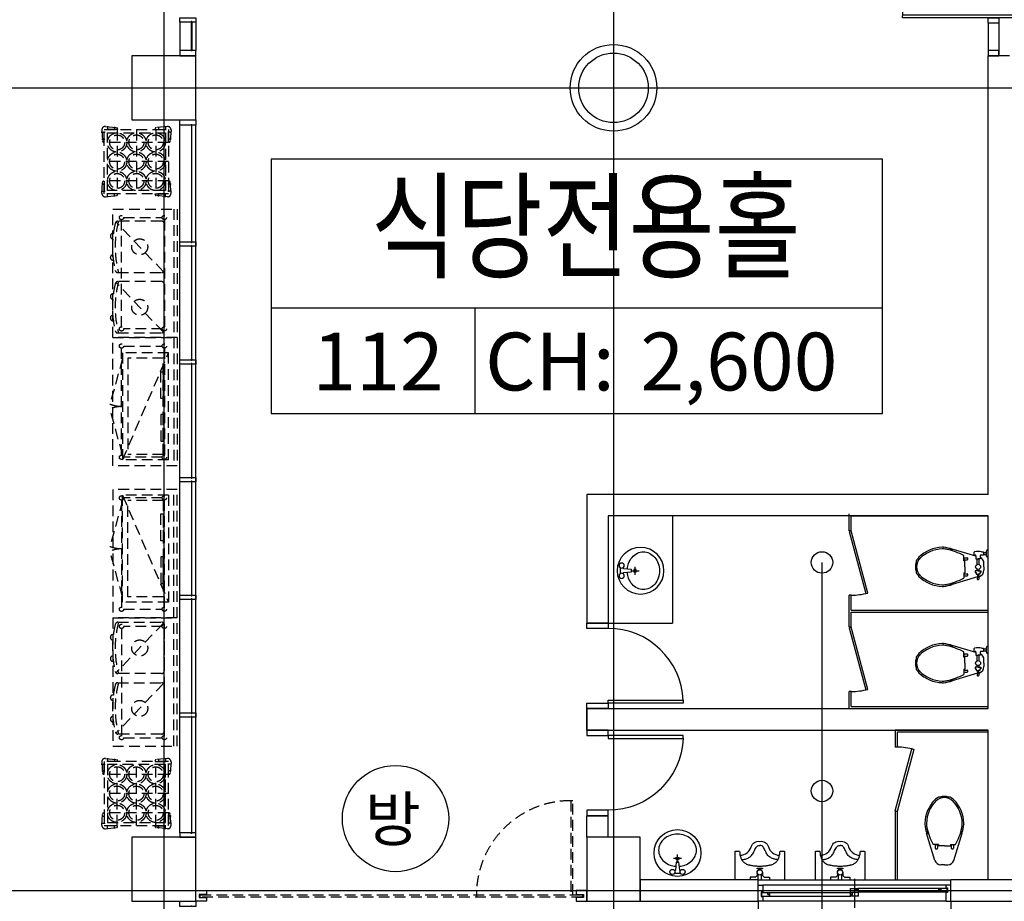
# Model space of a CAD drawing. Units: inches. Extents: x 5102862 to 6536099, y -1763616 to -1590648.
# Drawn here: x 5394095 to 5403291, y -1687124 to -1678887 of the extents above; entities that cross this region are included whole.
import ezdxf
from ezdxf.enums import TextEntityAlignment as Align

# ---------------------------------------------------------------- set-up
doc = ezdxf.new("R2010")
doc.units = ezdxf.units.IN
doc.header["$LTSCALE"] = 200
doc.header["$MEASUREMENT"] = 0
doc.linetypes.add('CEN_POS', pattern=[74, 70, -1.5, 1, -1.5])
doc.linetypes.add('HIDDENX2', pattern=[0.75, 0.5, -0.25])
doc.layers.get('0').update_dxf_attribs({"linetype": 'CONTINUOUS'})
for name, color, linetype in [('50-유리', 1, 'CONTINUOUS'), ('_text 01', 7, 'CONTINUOUS'), ('CEN', 226, 'CEN_POS'), ('COL1', 2, 'CONTINUOUS'), ('DOOR', 6, 'CONTINUOUS'), ('ele3', 8, 'CONTINUOUS'), ('FIN', 6, 'CONTINUOUS'), ('FIN2', 5, 'CONTINUOUS'), ('fur1', 250, 'CONTINUOUS'), ('STL', 7, 'CONTINUOUS'), ('SYM2', 7, 'CONTINUOUS'), ('sym3', 6, 'CONTINUOUS'), ('TEXT(레벨)', 141, 'CONTINUOUS'), ('TOILET', 6, 'CONTINUOUS'), ('TOL', 8, 'CONTINUOUS'), ('Wal1', 2, 'CONTINUOUS'), ('WAL2', 3, 'CONTINUOUS'), ('WID', 4, 'CONTINUOUS'), ('WIN2', 8, 'CONTINUOUS'), ('벽체-유리', 4, 'CONTINUOUS')]:
    doc.layers.add(name, color=color, linetype=linetype)
doc.layers.add('TEX', color=3, linetype='CONTINUOUS', lineweight=5)
doc.styles.add('HY울릉도L', font='txt')
doc.styles.add('울릉도L', font='txt')

# ---------------------------------------------------------------- blocks, each defined once
blk = doc.blocks.new('A$C72F54F37')
at = {"layer": 'TOILET'}
for p, q in [((218.3, 127.3), (218.3, 203.3)), ((180.3, 165.3), (256.3, 165.3)), ((198.1, 58.4), (205, 131.1)), ((205, 131.1), (231.6, 131.1)), ((231.6, 131.1), (238.4, 58.4)), ((190.4, 54.1), (193.4, 54.1)), ((190.4, 27.5), (246.1, 27.5)), ((243.1, 54.1), (246.1, 54.1))]:
    blk.add_line(p, q, dxfattribs=at)
at = {"layer": 'TOILET', "extrusion": (0, 0, -1)}
for centre, major_axis, start_param, end_param in [((218.3, 217.5), (154.5, 154.5), -0.785398, 5.497787), ((208.4, 214.3), (125.7, 125.7), -1.48958, -1.123728), ((218.3, 186.2), (-146.7, 146.7), 0.447068, 0.785398), ((218.3, 186.2), (146.7, 146.7), -0.785398, -0.447068), ((228.1, 214.3), (-125.7, 125.7), 1.123728, 1.48958), ((169.7, 243.6), (90.6, 90.6), 3.926991, 4.380684), ((193.2, 232.2), (-109.1, 109.1), 5.951481, 6.364402), ((243.3, 232.2), (109.1, 109.1), -0.081216, 0.331705), ((266.8, 243.6), (-90.6, 90.6), 1.902501, 2.356194), ((169.7, 243.6), (-90.6, 90.6), 5.044094, 5.497787), ((193.2, 255.1), (109.1, 109.1), 3.060376, 3.473297), ((243.3, 255.1), (-109.1, 109.1), 2.809888, 3.222809), ((266.8, 243.6), (90.6, 90.6), 0.785398, 1.239092), ((208.4, 273), (-125.7, 125.7), 4.265321, 4.631173), ((218.3, 301), (146.7, 146.7), 2.437138, 2.694524), ((218.3, 165.3), (10.1, 10.1), -0.785398, 5.497787), ((218.3, 301), (-146.7, 146.7), 3.588661, 3.846047), ((228.1, 273), (125.7, 125.7), 1.652013, 2.017865), ((170.8, 40.8), (16.8, 16.8), -0.785398, 5.497787), ((193.4, 58.9), (3.36, 3.36), 0.879488, 2.356194), ((243.1, 58.9), (-3.36, 3.36), 3.926991, 5.403697), ((265.8, 40.8), (16.8, 16.8), -0.785398, 5.497787)]:
    blk.add_ellipse(centre, major_axis=major_axis, ratio=1, start_param=start_param, end_param=end_param, dxfattribs=at)
blk = doc.blocks.new('A$C6E674227')
at = {"layer": 'TOL', "color": 8}
for p, q in [((0, 1300), (160, 1300)), ((160, 1280), (160, 1300)), ((760, 1280), (760, 1300)), ((760, 1300), (900, 1300)), ((760, 1300), (920, 1300)), ((0, 1280), (0, 0)), ((20, 1280), (20, 0)), ((20, 1280), (160, 1280)), ((760, 1280), (900, 1280)), ((900, 1280), (900, 0)), ((242.5, 421.4), (242.5, 419.1)), ((607.6, 421.4), (607.6, 419.1)), ((330.8, 100.4), (259.4, 337.2)), ((523.6, 114.7), (590.7, 337.2)), ((369.2, 229.5), (320.5, 229.5)), ((339.5, 220.7), (339.5, 197.2)), ((360.6, 220.7), (360.6, 197.2)), ((369.2, 229.5), (369.2, 219.3)), ((425.1, 219.3), (369.2, 219.3)), ((425.1, 219.3), (481, 219.3)), ((481, 229.5), (529.6, 229.5)), ((481, 229.5), (481, 219.3)), ((489.5, 220.7), (489.5, 197.2)), ((510.6, 220.7), (510.6, 197.2)), ((356.3, 98), (310.8, 102.2)), ((356.3, 92), (310.8, 87.8)), ((356.4, 112.8), (356.4, 95)), ((370.5, 112.8), (356.4, 112.8)), ((356.4, 77.2), (356.4, 95)), ((370.5, 121.5), (370.5, 112.8)), ((386.6, 121.5), (370.5, 121.5)), ((386.6, 95), (386.6, 121.5)), ((386.6, 105), (403.8, 105)), ((386.6, 95), (386.6, 68.5)), ((446.3, 105), (501.1, 105)), ((501.1, 114.7), (501.1, 95)), ((527, 114.7), (501.1, 114.7)), ((501.1, 75.3), (501.1, 95)), ((535, 128.2), (535, 127.2)), ((535, 127.2), (535, 122.7)), ((559.1, 133.2), (540, 133.2)), ((564.1, 128.2), (564.1, 127.2)), ((336.1, 82.7), (333.9, 89.9)), ((370.5, 77.2), (356.4, 77.2)), ((370.5, 68.5), (370.5, 77.2)), ((386.6, 68.5), (370.5, 68.5)), ((386.6, 85), (403.8, 85)), ((425.1, 40), (393.6, 40)), ((425.1, 40), (456.6, 40)), ((446.3, 85), (501.1, 85)), ((527, 75.3), (501.1, 75.3)), ((567.7, 18.2), (532.1, 18.2)), ((535, 44), (535, 67.3)), ((564.8, 44), (535, 44)), ((539.9, 44), (539.9, 18.2)), ((559.9, 44), (559.9, 18.2)), ((564.8, 62.8), (564.8, 44))]:
    blk.add_line(p, q, dxfattribs=at)
blk.add_lwpolyline([(754.8, 1299.3), (175.3, 1144), (180.4, 1124.7), (760, 1280)], close=True, dxfattribs=at)
blk.add_circle((425.1, 95), 23.5, dxfattribs=at)
for centre, radius, start, end in [((760, 1280), 600, 180, 195), ((567.6, 419.7), 325, 135.43869, 178.14931), ((425.1, 560), 125, 116.0543, 135.43869), ((425.1, 560), 110, 90, 135.43869), ((378.8, 645.5), 28.1, 48.21577, 107.82131), ((425.1, 560), 120, 90, 109.64969), ((425.1, 560), 120, 70.35031, 90), ((425.1, 560), 110, 44.56131, 90), ((471.4, 645.5), 28.1, 72.17869, 131.78423), ((425.1, 560), 125, 44.56131, 63.9457), ((282.6, 419.7), 325, 1.85069, 44.56131), ((567.6, 419.7), 310, 134.55655, 178.14931), ((282.6, 419.7), 310, 1.85069, 45.44345), ((527.5, 418), 285, 177.54783, 179.31572), ((418.4, 425.9), 176, 182.22932, 210.41153), ((527.5, 418), 280, 190.01106, 196.7769), ((527.5, 418), 270, 177.54783, 179.65648), ((418.4, 425.9), 161, 182.22932, 194.62837), ((804.9, 498.1), 553.9, 191.7541, 209.01004), ((45.3, 498.1), 553.9, 330.98996, 348.2459), ((431.7, 425.9), 176, 329.58847, 357.77068), ((431.7, 425.9), 161, 345.37163, 357.77068), ((322.7, 418), 280, 343.2231, 349.98894), ((322.7, 418), 270, 0.34352, 2.45217), ((322.7, 418), 285, 0.68428, 2.45217), ((275.8, 343.5), 11.3, 215.67478, 273.1732), ((574.3, 343.5), 11.3, 266.8268, 324.32522), ((350.1, 217), 11.2, 19.38414, 160.61586), ((350.1, 201), 11.2, 199.38414, 340.61586), ((500.1, 217), 11.2, 19.38414, 160.61586), ((500.1, 201), 11.2, 199.38414, 340.61586), ((312.4, 95.5), 6.88, 103.74521, 184.25762), ((312.4, 94.5), 6.88, 175.74238, 256.25479), ((527, 122.7), 8, 270, 0), ((540, 128.2), 5, 90, 180), ((559.1, 128.2), 5, 0, 90), ((445.9, 93.8), 122.9, 345.39216, 15.78373), ((393.6, 100), 60, 196.7769, 270), ((456.6, 100), 60, 270, 335.73743), ((532.1, 0), 18.2, 90, 180), ((527, 67.3), 8, 0, 90), ((567.7, 0), 18.2, 0, 90)]:
    blk.add_arc(centre, radius, start, end, dxfattribs=at)
blk = doc.blocks.new('2p-t206')
at = {"layer": 'TOL', "color": 8}
for p, q in [((-90, -25), (-90, 0)), ((-15, 0), (-15, -50)), ((15, 0), (15, -50)), ((90, -25), (90, 0)), ((-40, -25), (-90, -25)), ((-25, -40), (-40, -25)), ((-25, -65), (-25, -40)), ((25, -40), (40, -25)), ((25, -65), (25, -40)), ((40, -25), (90, -25)), ((-25, -110), (-25, -105)), ((-25, -105), (25, -105)), ((25, -110), (-25, -110)), ((-10, -95), (-10, -105)), ((10, -95), (10, -105)), ((25, -105), (25, -110))]:
    blk.add_line(p, q, dxfattribs=at)
for points in [[(230, 0), (230, -135), (230, -265, -0.198912), (228.5, -268.5, -0.198912), (225, -270), (215, -270), (195, -270, -0.198912), (193.3, -269.3, -0.063313), (190, -265, -0.157252), (187.1, -252, 0.093254), (185, -230, 0.337547), (80, -310, -0.389909), (0, -360, -0.389909), (-80, -310, 0.337547), (-185, -230, 0.093254), (-187.1, -252, -0.157252), (-190, -265, -0.063313), (-193.3, -269.3, -0.198912), (-195, -270), (-215, -270), (-225, -270, -0.198912), (-228.5, -268.5, -0.198912), (-230, -265), (-230, -135), (-230, 0)], [(-170, -190, -0.028843), (-148.9, -191.8, -0.042834), (-135, -195, -0.02628), (-101.6, -207.8, -0.069019), (-90, -215, -0.04558), (-76.4, -228.6, -0.043799), (-65, -245, -0.025173), (-56, -262.7, 0.020072), (-45, -285, 0.022189), (-34.7, -302.1, 0.027483), (-25, -315, 0.170498), (-17.7, -319.4, 0.080612), (0, -320)], [(170, -190, 0.028843), (148.9, -191.8, 0.042834), (135, -195, 0.02628), (101.6, -207.8, 0.069019), (90, -215, 0.04558), (76.4, -228.6, 0.043799), (65, -245, 0.025173), (56, -262.7, -0.020072), (45, -285, -0.022189), (34.7, -302.1, -0.027483), (25, -315, -0.170498), (17.7, -319.4, -0.080612), (0, -320)]]:
    blk.add_lwpolyline(points, format="xyb", dxfattribs=at)
blk.add_circle((0, -70), 25, dxfattribs=at)
for centre, radius, start, end in [((-106.4, -224.1), 72.1, 143.1301, 151.78341), ((-66.3, -254.2), 122.3, 136.48621, 143.1301), ((-86.7, -234.9), 94.2, 118.61046, 136.48621), ((-70.8, -264), 127.4, 103.25158, 118.61046), ((-55, -331.1), 196.3, 101.30993, 103.25158), ((215.5, -1683.4), 1575.4, 100.62458, 101.30993), ((-22.3, -416), 285.9, 93.81407, 100.62458), ((-13.2, -552.6), 422.9, 88.21474, 93.81407), ((13.2, -552.6), 422.9, 86.18593, 91.78526), ((22.3, -416), 285.9, 79.37542, 86.18593), ((-215.5, -1683.4), 1575.4, 78.69007, 79.37542), ((55, -331.1), 196.3, 76.74842, 78.69007), ((70.8, -264), 127.4, 61.38954, 76.74842), ((86.7, -234.9), 94.2, 43.51379, 61.38954), ((66.3, -254.2), 122.3, 36.8699, 43.51379), ((106.4, -224.1), 72.1, 28.21659, 36.8699), ((146.4, -325.5), 344.9, 159.44395, 163.92721), ((-65.8, -245.9), 118.2, 151.78341, 159.44395), ((65.8, -245.9), 118.2, 20.55605, 28.21659), ((-146.4, -325.5), 344.9, 16.07279, 20.55605)]:
    blk.add_arc(centre, radius, start, end, dxfattribs=at)
blk = doc.blocks.new('A$C6A6A0829')
at = {"layer": 'TOILET'}
for p, q in [((140, 335), (140, 360)), ((190, 335), (140, 335)), ((205, 320), (190, 335)), ((205, 295), (205, 320)), ((215, 360), (215, 310)), ((245, 360), (245, 310)), ((255, 320), (270, 335)), ((255, 295), (255, 320)), ((270, 335), (320, 335)), ((320, 335), (320, 360)), ((205, 250), (205, 255)), ((205, 255), (255, 255)), ((255, 250), (205, 250)), ((220, 265), (220, 255)), ((240, 265), (240, 255)), ((255, 255), (255, 250))]:
    blk.add_line(p, q, dxfattribs=at)
for points in [[(460, 360), (460, 225), (460, 95, -0.198912), (458.5, 91.5, -0.198912), (455, 90), (445, 90), (425, 90, -0.198912), (423.3, 90.7, -0.063313), (420, 95, -0.157252), (417.1, 108, 0.093254), (415, 130, 0.337547), (310, 50, -0.389909), (230, 0, -0.389909), (150, 50, 0.337547), (45, 130, 0.093254), (42.9, 108, -0.157252), (40, 95, -0.063313), (36.7, 90.7, -0.198912), (35, 90), (15, 90), (5, 90, -0.198912), (1.5, 91.5, -0.198912), (0, 95), (0, 225), (0, 360)], [(60, 170, -0.028843), (81.1, 168.2, -0.042834), (95, 165, -0.02628), (128.4, 152.2, -0.069019), (140, 145, -0.04558), (153.6, 131.4, -0.043799), (165, 115, -0.025173), (174, 97.3, 0.020072), (185, 75, 0.022189), (195.3, 57.9, 0.027483), (205, 45, 0.170498), (212.3, 40.6, 0.080612), (230, 40)], [(400, 170, 0.028843), (378.9, 168.2, 0.042834), (365, 165, 0.02628), (331.6, 152.2, 0.069019), (320, 145, 0.04558), (306.4, 131.4, 0.043799), (295, 115, 0.025173), (286, 97.3, -0.020072), (275, 75, -0.022189), (264.7, 57.9, -0.027483), (255, 45, -0.170498), (247.7, 40.6, -0.080612), (230, 40)]]:
    blk.add_lwpolyline(points, format="xyb", dxfattribs=at)
blk.add_circle((230, 290), 25, dxfattribs=at)
for centre, radius, start, end in [((163.7, 105.8), 122.3, 136.48621, 143.1301), ((143.3, 125.1), 94.2, 118.61046, 136.48621), ((159.2, 96), 127.4, 103.25158, 118.61046), ((175, 28.9), 196.3, 101.30993, 103.25158), ((445.5, -1323.4), 1575.4, 100.62458, 101.30993), ((207.7, -56), 285.9, 93.81407, 100.62458), ((216.8, -192.6), 422.9, 88.21474, 93.81407), ((243.2, -192.6), 422.9, 86.18593, 91.78526), ((252.3, -56), 285.9, 79.37542, 86.18593), ((14.5, -1323.4), 1575.4, 78.69007, 79.37542), ((285, 28.9), 196.3, 76.74842, 78.69007), ((300.8, 96), 127.4, 61.38954, 76.74842), ((316.7, 125.1), 94.2, 43.51379, 61.38954), ((296.3, 105.8), 122.3, 36.8699, 43.51379), ((376.4, 34.5), 344.9, 159.44395, 163.92721), ((164.2, 114.1), 118.2, 151.78341, 159.44395), ((123.6, 135.9), 72.1, 143.1301, 151.78341), ((336.4, 135.9), 72.1, 28.21659, 36.8699), ((295.8, 114.1), 118.2, 20.55605, 28.21659), ((83.6, 34.5), 344.9, 16.07279, 20.55605)]:
    blk.add_arc(centre, radius, start, end, dxfattribs=at)
blk.add_blockref('2p-t206', (230, 360), dxfattribs=at)
blk = doc.blocks.new('do-hi-303-D-P')
for p, q in [((75, -849.6), (75, 849.6)), ((1725, -849.6), (1725, 849.6))]:
    blk.add_line(p, q)
for points in [[(50, 850, -1), (50, -850)], [(1750, 850, 1), (1750, -850)]]:
    blk.add_lwpolyline(points, format="xyb", close=True)
for points in [[(0, -50), (0, 50), (50, 50), (50, -50)], [(1800, -50), (1800, 50), (1750, 50), (1750, -50)]]:
    blk.add_lwpolyline(points, close=True)
blk = doc.blocks.new('A$C2CC6148B')
at = {"layer": 'DOOR'}
for points in [[(200, 800), (200, 750), (0, 750), (0, 800)], [(0, 0), (0, 50), (200, 50), (200, 0)], [(899.4, 50), (200, 50), (200, 80), (899.4, 80)]]:
    blk.add_lwpolyline(points, close=True, dxfattribs=at)
blk.add_arc((200, 50), 700, 2.1491, 90, dxfattribs=at)
blk = doc.blocks.new('A$C25100CD0')
at = {"layer": 'sym3'}
for p, q in [((0, 988.9), (5708.3, 988.9)), ((1902.8, 0), (1902.8, 988.9))]:
    blk.add_line(p, q, dxfattribs=at)
blk.add_lwpolyline([(0, 2377.8), (0, 0), (5708.3, 0), (5708.3, 2377.8)], close=True, dxfattribs=at)

msp = doc.modelspace()

# ---------------------------------------------------------------- linework, layer by layer
at = {"color": 1}
for points in [[(5395695.1, -1680964), (5395696.5, -1680961.3), (5395697.5, -1680960.7), (5395698.9, -1680960.2)], [(5395706.7, -1680964), (5395705.3, -1680961.3), (5395704.3, -1680960.7), (5395702.9, -1680960.2)], [(5395695.1, -1681004), (5395696.5, -1681006.8), (5395697.5, -1681007.3), (5395698.9, -1681007.8)], [(5395706.7, -1681004), (5395705.3, -1681006.8), (5395704.3, -1681007.3), (5395702.9, -1681007.8)], [(5395695.1, -1682064), (5395696.5, -1682061.3), (5395697.5, -1682060.7), (5395698.9, -1682060.2)], [(5395695.1, -1682104), (5395696.5, -1682106.8), (5395697.5, -1682107.3), (5395698.9, -1682107.8)], [(5395706.7, -1682064), (5395705.3, -1682061.3), (5395704.3, -1682060.7), (5395702.9, -1682060.2)], [(5395706.7, -1682104), (5395705.3, -1682106.8), (5395704.3, -1682107.3), (5395702.9, -1682107.8)], [(5395695.1, -1683164), (5395696.5, -1683161.3), (5395697.5, -1683160.7), (5395698.9, -1683160.2)], [(5395695.1, -1683204), (5395696.5, -1683206.8), (5395697.5, -1683207.3), (5395698.9, -1683207.8)], [(5395706.7, -1683164), (5395705.3, -1683161.3), (5395704.3, -1683160.7), (5395702.9, -1683160.2)], [(5395706.7, -1683204), (5395705.3, -1683206.8), (5395704.3, -1683207.3), (5395702.9, -1683207.8)], [(5395695.1, -1684264), (5395696.5, -1684261.3), (5395697.5, -1684260.7), (5395698.9, -1684260.2)], [(5395695.1, -1684304), (5395696.5, -1684306.8), (5395697.5, -1684307.3), (5395698.9, -1684307.8)], [(5395706.7, -1684264), (5395705.3, -1684261.3), (5395704.3, -1684260.7), (5395702.9, -1684260.2)], [(5395706.7, -1684304), (5395705.3, -1684306.8), (5395704.3, -1684307.3), (5395702.9, -1684307.8)], [(5395695.1, -1685364), (5395696.5, -1685361.3), (5395697.5, -1685360.7), (5395698.9, -1685360.2)], [(5395695.1, -1685404), (5395696.5, -1685406.8), (5395697.5, -1685407.3), (5395698.9, -1685407.8)], [(5395706.7, -1685364), (5395705.3, -1685361.3), (5395704.3, -1685360.7), (5395702.9, -1685360.2)], [(5395706.7, -1685404), (5395705.3, -1685406.8), (5395704.3, -1685407.3), (5395702.9, -1685407.8)]]:
    msp.add_lwpolyline(points, dxfattribs=at)
at = {"layer": '50-유리', "color": 1}
for p, q in [((5395702.9, -1678905.4), (5395698.9, -1678905.4)), ((5395702.9, -1679177.7), (5395698.9, -1679177.7)), ((5395702.9, -1679870.3), (5395698.9, -1679870.3)), ((5395702.9, -1680967.5), (5395698.9, -1680967.5)), ((5395702.9, -1681000.5), (5395698.9, -1681000.5)), ((5395702.9, -1682067.5), (5395698.9, -1682067.5)), ((5395702.9, -1682100.5), (5395698.9, -1682100.5)), ((5395702.9, -1683167.5), (5395698.9, -1683167.5)), ((5395702.9, -1683200.5), (5395698.9, -1683200.5)), ((5395702.9, -1684267.5), (5395698.9, -1684267.5)), ((5395702.9, -1684300.5), (5395698.9, -1684300.5)), ((5395702.9, -1685367.5), (5395698.9, -1685367.5)), ((5395702.9, -1685400.5), (5395698.9, -1685400.5)), ((5395702.9, -1686487.5), (5395698.9, -1686487.5))]:
    msp.add_line(p, q, dxfattribs=at)
for points in [[(5395698.9, -1679177.7), (5395698.9, -1678905.4)], [(5395702.9, -1678905.4), (5395702.9, -1679177.7)], [(5395698.9, -1679870.3), (5395698.9, -1680967.5)], [(5395702.9, -1680967.5), (5395702.9, -1679870.3)], [(5395698.9, -1681000.5), (5395698.9, -1682067.5)], [(5395702.9, -1682067.5), (5395702.9, -1681000.5)], [(5395698.9, -1682100.5), (5395698.9, -1683167.5)], [(5395702.9, -1683167.5), (5395702.9, -1682100.5)], [(5395698.9, -1683200.5), (5395698.9, -1684267.5)], [(5395702.9, -1684267.5), (5395702.9, -1683200.5)], [(5395698.9, -1684300.5), (5395698.9, -1685367.5)], [(5395702.9, -1685367.5), (5395702.9, -1684300.5)], [(5395698.9, -1685400.5), (5395698.9, -1686487.5)], [(5395702.9, -1686487.5), (5395702.9, -1685400.5)]]:
    msp.add_lwpolyline(points, dxfattribs=at)
at = {"layer": 'CEN'}
for p, q in [((5395440.9, -1648572.9), (5395440.9, -1724774)), ((5399640.9, -1648572.9), (5399640.9, -1724774)), ((5361844.4, -1679524), (5460744.4, -1679524)), ((5361844.4, -1687024), (5460744.4, -1687024))]:
    msp.add_line(p, q, dxfattribs=at)
at = {"layer": 'COL1'}
for points in [[(5395140.9, -1679824), (5395740.9, -1679824), (5395740.9, -1679224), (5395140.9, -1679224)], [(5395740.9, -1679224), (5395140.9, -1679224), (5395140.9, -1679824), (5395740.9, -1679824)], [(5395140.9, -1687124), (5395740.9, -1687124), (5395740.9, -1686524), (5395140.9, -1686524)], [(5399390.9, -1686524), (5399390.9, -1687124), (5399890.9, -1687124), (5399890.9, -1686524)]]:
    msp.add_lwpolyline(points, close=True, dxfattribs=at)
msp.add_circle((5399640.9, -1679524), 325, dxfattribs=at)
at = {"layer": 'DOOR'}
for p, q in [((5403140.9, -1678918.9), (5403140.9, -1679224)), ((5403240.9, -1678918.9), (5403240.9, -1679224))]:
    msp.add_line(p, q, dxfattribs=at)
msp.add_lwpolyline([(5403140.9, -1679224), (5403240.9, -1679224), (5403240.9, -1679174), (5403140.9, -1679174)], close=True, dxfattribs=at)
at = {"layer": 'ele3'}
msp.add_line((5400990.9, -1686924), (5402790.9, -1686924), dxfattribs=at)
at = {"layer": 'FIN'}
for p, q in [((5400990.9, -1687124), (5400990.9, -1687324)), ((5402790.9, -1687124), (5402790.9, -1687324))]:
    msp.add_line(p, q, dxfattribs=at)
at = {"layer": 'FIN2'}
msp.add_circle((5399640.9, -1679524), 405, dxfattribs=at)
at = {"layer": 'fur1', "linetype": 'HIDDENX2'}
for p, q in [((5394895.1, -1679885.7), (5395000.8, -1679896.3)), ((5394914.8, -1679882.2), (5394914.8, -1679917.9)), ((5394979.8, -1679888.8), (5394979.8, -1679917.4)), ((5395475.2, -1679885.7), (5395369.5, -1679896.3)), ((5395390.5, -1679888.8), (5395390.5, -1679917.4)), ((5395455.5, -1679882.2), (5395455.5, -1679917.9)), ((5394857, -1679937.2), (5394891.8, -1679937.2)), ((5394862.2, -1679917.6), (5394869.2, -1680022.8)), ((5395009.8, -1679912.2), (5394884.8, -1679912.2)), ((5394884.8, -1680032.2), (5394884.8, -1679912.2)), ((5394885.5, -1680514.5), (5394885.5, -1679914.5)), ((5394885.5, -1679914.5), (5395485.5, -1679914.5)), ((5394915.5, -1679944.5), (5395455.5, -1679944.5)), ((5394915.5, -1680484.5), (5394915.5, -1679944.5)), ((5395004.9, -1679914.5), (5395004.9, -1680514.5)), ((5395009.8, -1679906.2), (5395009.8, -1679912.2)), ((5395185.2, -1679914.5), (5395185.2, -1680514.5)), ((5395360.5, -1679906.2), (5395360.5, -1679912.2)), ((5395360.5, -1679912.2), (5395485.5, -1679912.2)), ((5395365.4, -1679914.5), (5395365.4, -1680514.5)), ((5395455.5, -1679944.5), (5395455.5, -1680484.5)), ((5395513.4, -1679937.2), (5395478.6, -1679937.2)), ((5395485.5, -1680032.2), (5395485.5, -1679912.2)), ((5395485.5, -1679914.5), (5395485.5, -1680514.5)), ((5395508.2, -1679917.6), (5395501.1, -1680022.8)), ((5394861.4, -1680002.2), (5394890.4, -1680002.2)), ((5394879.2, -1680032.2), (5394884.8, -1680032.2)), ((5395485.5, -1680033.5), (5394885.5, -1680033.5)), ((5395509, -1680002.2), (5395479.9, -1680002.2)), ((5395491.2, -1680032.2), (5395485.5, -1680032.2)), ((5395365.4, -1680123.5), (5395365.4, -1680123.3)), ((5395485.5, -1680213.3), (5394885.5, -1680213.3)), ((5394861.4, -1680424.5), (5394890.4, -1680424.5)), ((5394862.2, -1680509.1), (5394869.2, -1680403.8)), ((5394879.2, -1680394.5), (5394884.8, -1680394.5)), ((5394884.8, -1680394.5), (5394884.8, -1680514.5)), ((5395485.5, -1680393.3), (5394885.5, -1680393.3)), ((5395275.4, -1680393.5), (5395275.2, -1680393.5)), ((5395509, -1680424.5), (5395479.9, -1680424.5)), ((5395491.2, -1680394.5), (5395485.5, -1680394.5)), ((5395485.5, -1680394.5), (5395485.5, -1680514.5)), ((5395508.2, -1680509.1), (5395501.1, -1680403.8)), ((5394857, -1680489.5), (5394891.8, -1680489.5)), ((5395009.8, -1680514.5), (5394884.8, -1680514.5)), ((5395485.5, -1680514.5), (5394885.5, -1680514.5)), ((5394895.1, -1680541), (5395000.8, -1680530.4)), ((5394914.8, -1680544.5), (5394914.8, -1680508.8)), ((5395455.5, -1680484.5), (5394915.5, -1680484.5)), ((5394979.8, -1680537.9), (5394979.8, -1680509.3)), ((5395009.8, -1680520.4), (5395009.8, -1680514.5)), ((5395360.5, -1680520.4), (5395360.5, -1680514.5)), ((5395360.5, -1680514.5), (5395485.5, -1680514.5)), ((5395475.2, -1680541), (5395369.5, -1680530.4)), ((5395390.5, -1680537.9), (5395390.5, -1680509.3)), ((5395455.5, -1680544.5), (5395455.5, -1680508.8)), ((5395513.4, -1680489.5), (5395478.6, -1680489.5)), ((5394965.9, -1681855.9), (5394965.9, -1680655.9)), ((5394965.9, -1680655.9), (5395565.9, -1680655.9)), ((5395535.9, -1680655.9), (5395535.9, -1681855.9)), ((5395565.9, -1680655.9), (5395565.9, -1681855.9)), ((5395437.2, -1681242), (5394994.3, -1680776.7)), ((5395419.4, -1680769.5), (5395011.8, -1680769.5)), ((5395045.9, -1681755.9), (5395045.9, -1680755.9)), ((5395065.9, -1680735.9), (5395425.9, -1680735.9)), ((5395444.4, -1681224.5), (5395444.4, -1680794.5)), ((5395445.9, -1680755.9), (5395445.9, -1681755.9)), ((5395011.8, -1681249.5), (5395419.4, -1681249.5)), ((5395437.2, -1681806.7), (5394994.3, -1681341.3)), ((5395419.4, -1681334.2), (5395011.8, -1681334.2)), ((5395444.4, -1681789.2), (5395444.4, -1681359.2)), ((5395011.8, -1681814.2), (5395419.4, -1681814.2)), ((5395425.9, -1681775.9), (5395065.9, -1681775.9)), ((5395565.9, -1681855.9), (5394965.9, -1681855.9)), ((5394965.9, -1683055.9), (5394965.9, -1681855.9)), ((5394965.9, -1681855.9), (5395565.9, -1681855.9)), ((5395535.9, -1681855.9), (5395535.9, -1683055.9)), ((5395565.9, -1681855.9), (5395565.9, -1683055.9)), ((5395045.9, -1682955.9), (5395045.9, -1681955.9)), ((5395485.9, -1682000.7), (5395055.9, -1682000.7)), ((5395055.9, -1682000.7), (5395055.9, -1683000.7)), ((5395055.9, -1683000.7), (5395485.9, -1682000.7)), ((5395065.9, -1681935.9), (5395425.9, -1681935.9)), ((5395445.9, -1681955.9), (5395445.9, -1682955.9)), ((5395485.9, -1683000.7), (5395485.9, -1682000.7)), ((5395055.9, -1682050.7), (5394937.6, -1682478.5)), ((5395435.9, -1682050.7), (5395105.9, -1682050.7)), ((5395105.9, -1682050.7), (5395105.9, -1682950.7)), ((5395435.9, -1682950.7), (5395435.9, -1682050.7)), ((5395412.2, -1682175.7), (5395435.9, -1682175.7)), ((5395412.2, -1682425.7), (5395412.2, -1682175.7)), ((5395435.9, -1682175.7), (5395435.9, -1682425.7)), ((5395435.9, -1682425.7), (5395412.2, -1682425.7)), ((5395055.9, -1682950.7), (5394937.6, -1682522.8)), ((5395435.9, -1682575.7), (5395412.2, -1682575.7)), ((5395412.2, -1682575.7), (5395412.2, -1682825.7)), ((5395435.9, -1682825.7), (5395435.9, -1682575.7)), ((5395412.2, -1682825.7), (5395435.9, -1682825.7)), ((5395485.9, -1683000.7), (5395055.9, -1683000.7)), ((5395425.9, -1682975.9), (5395065.9, -1682975.9)), ((5395435.9, -1682950.7), (5395105.9, -1682950.7)), ((5395565.9, -1683055.9), (5394965.9, -1683055.9)), ((5394965.9, -1683275.2), (5394965.9, -1684475.2)), ((5395565.9, -1683275.2), (5394965.9, -1683275.2)), ((5395535.9, -1684475.2), (5395535.9, -1683275.2)), ((5395565.9, -1684475.2), (5395565.9, -1683275.2)), ((5395055.9, -1683380.4), (5394937.6, -1683808.2)), ((5395045.9, -1683375.2), (5395045.9, -1684375.2)), ((5395485.9, -1683330.4), (5395055.9, -1683330.4)), ((5395055.9, -1684330.4), (5395055.9, -1683330.4)), ((5395055.9, -1683330.4), (5395485.9, -1684330.4)), ((5395425.9, -1683355.2), (5395065.9, -1683355.2)), ((5395435.9, -1683380.4), (5395105.9, -1683380.4)), ((5395105.9, -1684280.4), (5395105.9, -1683380.4)), ((5395435.9, -1683380.4), (5395435.9, -1684280.4)), ((5395445.9, -1684375.2), (5395445.9, -1683375.2)), ((5395485.9, -1683330.4), (5395485.9, -1684330.4)), ((5395412.2, -1683505.4), (5395435.9, -1683505.4)), ((5395412.2, -1683755.4), (5395412.2, -1683505.4)), ((5395435.9, -1683505.4), (5395435.9, -1683755.4)), ((5395435.9, -1683755.4), (5395412.2, -1683755.4)), ((5395055.9, -1684280.4), (5394937.6, -1683852.5)), ((5395435.9, -1683905.4), (5395412.2, -1683905.4)), ((5395412.2, -1683905.4), (5395412.2, -1684155.4)), ((5395435.9, -1684155.4), (5395435.9, -1683905.4)), ((5395412.2, -1684155.4), (5395435.9, -1684155.4)), ((5395435.9, -1684280.4), (5395105.9, -1684280.4)), ((5395485.9, -1684330.4), (5395055.9, -1684330.4)), ((5395065.9, -1684395.2), (5395425.9, -1684395.2)), ((5394965.9, -1684475.2), (5395565.9, -1684475.2)), ((5394965.9, -1684475.2), (5394965.9, -1685675.2)), ((5395565.9, -1684475.2), (5394965.9, -1684475.2)), ((5395535.9, -1685675.2), (5395535.9, -1684475.2)), ((5395565.9, -1685675.2), (5395565.9, -1684475.2)), ((5395437.2, -1684524.4), (5394994.3, -1684989.7)), ((5395011.8, -1684516.9), (5395419.4, -1684516.9)), ((5395045.9, -1684575.2), (5395045.9, -1685575.2)), ((5395425.9, -1684555.2), (5395065.9, -1684555.2)), ((5395444.4, -1684541.9), (5395444.4, -1684971.9)), ((5395445.9, -1685575.2), (5395445.9, -1684575.2)), ((5395419.4, -1684996.9), (5395011.8, -1684996.9)), ((5395437.2, -1685089), (5394994.3, -1685554.4)), ((5395011.8, -1685081.5), (5395419.4, -1685081.5)), ((5395444.4, -1685106.5), (5395444.4, -1685536.5)), ((5395419.4, -1685561.5), (5395011.8, -1685561.5)), ((5395065.9, -1685595.2), (5395425.9, -1685595.2)), ((5394965.9, -1685675.2), (5395565.9, -1685675.2)), ((5394857, -1685841.5), (5394891.8, -1685841.5)), ((5394862.2, -1685821.9), (5394869.2, -1685927.2)), ((5395009.8, -1685816.5), (5394884.8, -1685816.5)), ((5394884.8, -1685936.5), (5394884.8, -1685816.5)), ((5395485.5, -1685816.5), (5394885.5, -1685816.5)), ((5394885.5, -1685816.5), (5394885.5, -1686416.5)), ((5394895.1, -1685790.1), (5395000.8, -1685800.6)), ((5394914.8, -1685786.6), (5394914.8, -1685822.2)), ((5395455.5, -1685846.5), (5394915.5, -1685846.5)), ((5394915.5, -1685846.5), (5394915.5, -1686386.5)), ((5394979.8, -1685793.2), (5394979.8, -1685821.8)), ((5395004.9, -1686416.5), (5395004.9, -1685816.5)), ((5395009.8, -1685810.6), (5395009.8, -1685816.5)), ((5395185.2, -1686416.5), (5395185.2, -1685816.5)), ((5395360.5, -1685810.6), (5395360.5, -1685816.5)), ((5395360.5, -1685816.5), (5395485.5, -1685816.5)), ((5395365.4, -1686416.5), (5395365.4, -1685816.5)), ((5395475.2, -1685790.1), (5395369.5, -1685800.6)), ((5395390.5, -1685793.2), (5395390.5, -1685821.8)), ((5395455.5, -1685786.6), (5395455.5, -1685822.2)), ((5395455.5, -1686386.5), (5395455.5, -1685846.5)), ((5395513.4, -1685841.5), (5395478.6, -1685841.5)), ((5395485.5, -1686416.5), (5395485.5, -1685816.5)), ((5395485.5, -1685936.5), (5395485.5, -1685816.5)), ((5395508.2, -1685821.9), (5395501.1, -1685927.2)), ((5394861.4, -1685906.5), (5394890.4, -1685906.5)), ((5394879.2, -1685936.5), (5394884.8, -1685936.5)), ((5395485.5, -1685937.8), (5394885.5, -1685937.8)), ((5395275.4, -1685937.5), (5395275.2, -1685937.5)), ((5395509, -1685906.5), (5395479.9, -1685906.5)), ((5395491.2, -1685936.5), (5395485.5, -1685936.5)), ((5395485.5, -1686117.7), (5394885.5, -1686117.7)), ((5395365.4, -1686207.5), (5395365.4, -1686207.7)), ((5394861.4, -1686328.9), (5394890.4, -1686328.9)), ((5394862.2, -1686413.5), (5394869.2, -1686308.2)), ((5394879.2, -1686298.9), (5394884.8, -1686298.9)), ((5394884.8, -1686298.9), (5394884.8, -1686418.9)), ((5395485.5, -1686297.5), (5394885.5, -1686297.5)), ((5395509, -1686328.9), (5395479.9, -1686328.9)), ((5395491.2, -1686298.9), (5395485.5, -1686298.9)), ((5395485.5, -1686298.9), (5395485.5, -1686418.9)), ((5395508.2, -1686413.5), (5395501.1, -1686308.2)), ((5394857, -1686393.9), (5394891.8, -1686393.9)), ((5395009.8, -1686418.9), (5394884.8, -1686418.9)), ((5394885.5, -1686416.5), (5395485.5, -1686416.5)), ((5394914.8, -1686448.9), (5394914.8, -1686413.2)), ((5394915.5, -1686386.5), (5395455.5, -1686386.5)), ((5394979.8, -1686442.3), (5394979.8, -1686413.6)), ((5395009.8, -1686424.8), (5395009.8, -1686418.9)), ((5395360.5, -1686424.8), (5395360.5, -1686418.9)), ((5395360.5, -1686418.9), (5395485.5, -1686418.9)), ((5395390.5, -1686442.3), (5395390.5, -1686413.6)), ((5395455.5, -1686448.9), (5395455.5, -1686413.2)), ((5395513.4, -1686393.9), (5395478.6, -1686393.9)), ((5394895.1, -1686445.3), (5395000.8, -1686434.8)), ((5395475.2, -1686445.3), (5395369.5, -1686434.8))]:
    msp.add_line(p, q, dxfattribs=at)
for centre, radius in [((5395004.9, -1680034.3), 90), ((5395004.9, -1680034.3), 70), ((5395185.2, -1680033.5), 90), ((5395185.2, -1680033.5), 70), ((5395365.4, -1680033.5), 90), ((5395365.4, -1680033.5), 70), ((5395004.9, -1680214.2), 90), ((5395004.9, -1680214.2), 70), ((5395185.2, -1680213.3), 90), ((5395185.2, -1680213.3), 70), ((5395365.4, -1680213.3), 90), ((5395365.4, -1680213.3), 70), ((5395004.9, -1680394.1), 90), ((5395004.9, -1680394.1), 70), ((5395185.2, -1680393.3), 90), ((5395185.2, -1680393.3), 70), ((5395365.4, -1680393.3), 90), ((5395365.4, -1680393.3), 70), ((5395045.9, -1680735.9), 20), ((5395445.9, -1680735.9), 20), ((5395215.8, -1681009.3), 75), ((5395215.8, -1681574), 75), ((5395045.9, -1681775.9), 20), ((5395445.9, -1681775.9), 20), ((5395045.9, -1681935.9), 20), ((5395445.9, -1681935.9), 20), ((5395045.9, -1682975.9), 20), ((5395445.9, -1682975.9), 20), ((5395045.9, -1683355.2), 20), ((5395445.9, -1683355.2), 20), ((5395045.9, -1684395.2), 20), ((5395445.9, -1684395.2), 20), ((5395045.9, -1684555.2), 20), ((5395445.9, -1684555.2), 20), ((5395215.8, -1684757), 75), ((5395215.8, -1685321.7), 75), ((5395045.9, -1685595.2), 20), ((5395445.9, -1685595.2), 20), ((5395004.9, -1685936.9), 90), ((5395004.9, -1685936.9), 70), ((5395185.2, -1685937.8), 90), ((5395185.2, -1685937.8), 70), ((5395365.4, -1685937.8), 90), ((5395365.4, -1685937.8), 70), ((5395004.9, -1686116.9), 90), ((5395004.9, -1686116.9), 70), ((5395185.2, -1686117.7), 90), ((5395185.2, -1686117.7), 70), ((5395365.4, -1686117.7), 90), ((5395365.4, -1686117.7), 70), ((5395004.9, -1686296.7), 90), ((5395004.9, -1686296.7), 70), ((5395185.2, -1686297.5), 90), ((5395185.2, -1686297.5), 70), ((5395365.4, -1686297.5), 90), ((5395365.4, -1686297.5), 70)]:
    msp.add_circle(centre, radius, dxfattribs=at)
for centre, radius, start, end in [((5394892.1, -1679915.6), 30, 84.28941, 183.81407), ((5394999.8, -1679906.2), 10, 0, 84.28941), ((5395370.5, -1679906.2), 10, 95.71059, 180), ((5395478.2, -1679915.6), 30, 356.18593, 95.71059), ((5394879.2, -1680022.2), 10, 183.81407, 270), ((5395491.2, -1680022.2), 10, 270, 356.18593), ((5394879.2, -1680404.5), 10, 90, 176.18593), ((5395491.2, -1680404.5), 10, 3.81407, 90), ((5394892.1, -1680511.1), 30, 176.18593, 275.71059), ((5394999.8, -1680520.4), 10, 275.71059, 0), ((5395370.5, -1680520.4), 10, 180, 264.28941), ((5395478.2, -1680511.1), 30, 264.28941, 3.81407), ((5395909.1, -1681009.5), 947.7, 166.52578, 193.47422), ((5395909.1, -1681009.5), 922.7, 164.9239, 195.0761), ((5395011.8, -1680794.5), 25, 90, 166.52578), ((5395419.4, -1680794.5), 25, 0, 90), ((5394966.7, -1680909.3), 25.1, 83.17223, 264.69244), ((5394966.6, -1681109.3), 25.1, 95.28612, 276.80633), ((5395011.8, -1681224.5), 25, 193.47422, 270), ((5395419.4, -1681224.5), 25, 270, 0), ((5395909.1, -1681574.2), 947.7, 166.52578, 193.47422), ((5395909.1, -1681574.2), 922.7, 164.9239, 195.0761), ((5395011.8, -1681359.2), 25, 90, 166.52578), ((5395419.4, -1681359.2), 25, 0, 90), ((5394966.7, -1681474), 25.1, 83.17223, 264.69244), ((5394966.6, -1681674), 25.1, 95.28612, 276.80633), ((5395011.8, -1681789.2), 25, 193.47422, 270), ((5395419.4, -1681789.2), 25, 270, 0), ((5395056.1, -1682172.6), 328, 248.825, 269.95475), ((5395056.1, -1682828.7), 328, 90.04525, 111.175), ((5395056.1, -1683502.3), 328, 248.825, 269.95475), ((5395056.1, -1684158.4), 328, 90.04525, 111.175), ((5395909.1, -1684756.9), 947.7, 166.52578, 193.47422), ((5395909.1, -1684756.9), 922.7, 164.9239, 195.0761), ((5395011.8, -1684541.9), 25, 90, 166.52578), ((5395419.4, -1684541.9), 25, 0, 90), ((5394966.6, -1684657), 25.1, 83.19367, 264.71388), ((5394966.7, -1684857), 25.1, 95.30756, 276.82777), ((5395011.8, -1684971.9), 25, 193.47422, 270), ((5395419.4, -1684971.9), 25, 270, 0), ((5395909.1, -1685321.5), 947.7, 166.52578, 193.47422), ((5395909.1, -1685321.5), 922.7, 164.9239, 195.0761), ((5395011.8, -1685106.5), 25, 90, 166.52578), ((5395419.4, -1685106.5), 25, 0, 90), ((5394966.6, -1685221.7), 25.1, 83.19367, 264.71388), ((5394966.7, -1685421.7), 25.1, 95.30756, 276.82777), ((5395011.8, -1685536.5), 25, 193.47422, 270), ((5395419.4, -1685536.5), 25, 270, 0), ((5394892.1, -1685819.9), 30, 84.28941, 183.81407), ((5394999.8, -1685810.6), 10, 0, 84.28941), ((5395370.5, -1685810.6), 10, 95.71059, 180), ((5395478.2, -1685819.9), 30, 356.18593, 95.71059), ((5394879.2, -1685926.5), 10, 183.81407, 270), ((5395491.2, -1685926.5), 10, 270, 356.18593), ((5394879.2, -1686308.9), 10, 90, 176.18593), ((5395491.2, -1686308.9), 10, 3.81407, 90), ((5394892.1, -1686415.5), 30, 176.18593, 275.71059), ((5394999.8, -1686424.8), 10, 275.71059, 0), ((5395370.5, -1686424.8), 10, 180, 264.28941), ((5395478.2, -1686415.5), 30, 264.28941, 3.81407)]:
    msp.add_arc(centre, radius, start, end, dxfattribs=at)
at = {"layer": 'STL'}
for points in [[(5395840.9, -1687024), (5395840.9, -1687059), (5395771.9, -1687059), (5395771.9, -1687089), (5395840.9, -1687089), (5395840.9, -1687124), (5395740.9, -1687124), (5395740.9, -1687024), (5395840.9, -1687024)], [(5399290.9, -1687024), (5399290.9, -1687059), (5399359.8, -1687059), (5399359.8, -1687089), (5399290.9, -1687089), (5399290.9, -1687124), (5399390.9, -1687124), (5399390.9, -1687024), (5399290.9, -1687024)]]:
    msp.add_lwpolyline(points, dxfattribs=at)
at = {"layer": 'SYM2'}
msp.add_circle((5397605.1, -1686350.8), 496.5, dxfattribs=at)
at = {"layer": 'sym3', "linetype": 'ByBlock', "ltscale": 2}
msp.add_line((5401588.2, -1683958.3), (5401588.2, -1688824), dxfattribs=at)
for centre in [(5401588.2, -1683958.3), (5401588.2, -1686093.3)]:
    msp.add_circle(centre, 100, dxfattribs=at)
at = {"layer": 'TOILET'}
for p, q in [((5402290.9, -1686284), (5402270.9, -1686284)), ((5402548.3, -1686402.6), (5402548.3, -1686404.9)), ((5402913.4, -1686402.6), (5402913.4, -1686404.9)), ((5402641.9, -1686741.3), (5402565.2, -1686486.8)), ((5402819.8, -1686741.3), (5402896.5, -1686486.8)), ((5402675, -1686594.5), (5402626.3, -1686594.5)), ((5402645.3, -1686603.3), (5402645.3, -1686626.8)), ((5402666.4, -1686603.3), (5402666.4, -1686626.8)), ((5402675, -1686594.5), (5402675, -1686604.8)), ((5402730.9, -1686604.8), (5402675, -1686604.8)), ((5402730.9, -1686604.8), (5402786.8, -1686604.8)), ((5402786.8, -1686594.5), (5402835.5, -1686594.5)), ((5402786.8, -1686594.5), (5402786.8, -1686604.8)), ((5402795.3, -1686603.3), (5402795.3, -1686626.8)), ((5402816.4, -1686603.3), (5402816.4, -1686626.8)), ((5402730.9, -1686784), (5402699.4, -1686784)), ((5402730.9, -1686784), (5402762.4, -1686784))]:
    msp.add_line(p, q, dxfattribs=at)
for centre, radius, start, end in [((5402730.9, -1686264), 125, 116.0543, 135.43869), ((5402684.6, -1686178.5), 28.1, 48.21577, 107.82131), ((5402730.9, -1686264), 120, 90, 109.64969), ((5402730.9, -1686264), 120, 70.35031, 90), ((5402777.2, -1686178.5), 28.1, 72.17869, 131.78423), ((5402730.9, -1686264), 125, 44.56131, 63.9457), ((5402873.4, -1686404.4), 325, 135.43869, 178.14931), ((5402873.4, -1686404.4), 310, 134.55655, 178.14931), ((5402730.9, -1686264), 110, 90, 135.43869), ((5402730.9, -1686264), 110, 44.56131, 90), ((5402588.4, -1686404.4), 310, 1.85069, 45.44345), ((5402588.4, -1686404.4), 325, 1.85069, 44.56131), ((5402833.3, -1686406), 285, 177.54783, 179.31572), ((5402724.2, -1686398.1), 176, 182.22932, 210.41153), ((5402833.3, -1686406), 270, 177.54783, 179.65648), ((5402724.2, -1686398.1), 161, 182.22932, 194.62837), ((5402737.5, -1686398.1), 176, 329.58847, 357.77068), ((5402737.5, -1686398.1), 161, 345.37163, 357.77068), ((5402628.5, -1686406), 270, 0.34352, 2.45217), ((5402628.5, -1686406), 285, 0.68428, 2.45217), ((5402833.3, -1686406), 280, 190.01106, 196.7769), ((5403110.7, -1686325.9), 553.9, 191.7541, 209.01004), ((5402581.6, -1686480.6), 11.3, 215.67478, 273.1732), ((5402351.1, -1686325.9), 553.9, 330.98996, 348.2459), ((5402880.1, -1686480.6), 11.3, 266.8268, 324.32522), ((5402628.5, -1686406), 280, 343.2231, 349.98894), ((5402655.9, -1686607), 11.2, 19.38414, 160.61586), ((5402805.9, -1686607), 11.2, 19.38414, 160.61586), ((5402655.9, -1686623.1), 11.2, 199.38414, 340.61586), ((5402805.9, -1686623.1), 11.2, 199.38414, 340.61586), ((5402699.4, -1686724), 60, 196.7769, 270), ((5402762.4, -1686724), 60, 270, 343.2231)]:
    msp.add_arc(centre, radius, start, end, dxfattribs=at)
at = {"layer": 'TOL', "color": 8}
for p, q in [((5400190.9, -1683524), (5400190.9, -1684524)), ((5399590.9, -1684524), (5400190.9, -1684524)), ((5403140.9, -1685524), (5402270.9, -1685524)), ((5402270.9, -1685524), (5402270.9, -1685684)), ((5402430.9, -1685524), (5402290.9, -1685524)), ((5402290.9, -1685544), (5402290.9, -1685684)), ((5403140.9, -1685544), (5402290.9, -1685544)), ((5402290.9, -1685684), (5402270.9, -1685684)), ((5402270.9, -1686284), (5402270.9, -1686924)), ((5402290.9, -1686284), (5402290.9, -1686924))]:
    msp.add_line(p, q, dxfattribs=at)
msp.add_lwpolyline([(5402271.6, -1686278.8), (5402426.9, -1685699.3), (5402446.2, -1685704.5), (5402290.9, -1686284)], close=True, dxfattribs=at)
msp.add_arc((5402290.9, -1686284), 600, 75, 90, dxfattribs=at)
at = {"layer": 'Wal1'}
for p, q in [((5399890.9, -1686924), (5399890.9, -1687124)), ((5400990.9, -1686924), (5399890.9, -1686924)), ((5400990.9, -1687124), (5400990.9, -1686924)), ((5404590.9, -1686924), (5402790.9, -1686924)), ((5402790.9, -1687124), (5402790.9, -1686924)), ((5399890.9, -1687124), (5400990.9, -1687124)), ((5402790.9, -1687124), (5404590.9, -1687124))]:
    msp.add_line(p, q, dxfattribs=at)
at = {"layer": 'WAL2'}
for p, q in [((5403340.9, -1679224), (5403140.9, -1679224)), ((5403140.9, -1683324), (5403140.9, -1679224)), ((5399390.9, -1683324), (5399390.9, -1684524)), ((5403140.9, -1683324), (5399390.9, -1683324)), ((5399590.9, -1683524), (5399590.9, -1684524)), ((5403140.9, -1683524), (5399590.9, -1683524)), ((5403140.9, -1685324), (5403140.9, -1683524)), ((5399590.9, -1684524), (5399390.9, -1684524)), ((5399390.9, -1685324), (5403140.9, -1685324)), ((5399390.9, -1685524), (5399390.9, -1685324)), ((5399390.9, -1685324), (5399390.9, -1685524)), ((5399390.9, -1685524), (5403140.9, -1685524)), ((5403140.9, -1686924), (5403140.9, -1685524)), ((5399390.9, -1686524), (5399390.9, -1686324)), ((5399590.9, -1686324), (5399390.9, -1686324)), ((5399590.9, -1686524), (5399590.9, -1686324))]:
    msp.add_line(p, q, dxfattribs=at)
at = {"layer": 'WID'}
for p, q in [((5395590.9, -1678908.9), (5395590.9, -1679174)), ((5395740.9, -1678908.9), (5395740.9, -1679174)), ((5395590.9, -1686484), (5395590.9, -1679874)), ((5395740.9, -1686484), (5395740.9, -1679874))]:
    msp.add_line(p, q, dxfattribs=at)
for points in [[(5395740.9, -1678868.9), (5395740.9, -1678908.9), (5395705.9, -1678908.9), (5395704.1, -1678903.3), (5395697.7, -1678903.3), (5395695.9, -1678908.9), (5395590.9, -1678908.9), (5395590.9, -1678868.9), (5395740.9, -1678868.9)], [(5395740.9, -1679224), (5395740.9, -1679174), (5395705.9, -1679174), (5395704.1, -1679179.6), (5395697.7, -1679179.6), (5395695.9, -1679174), (5395590.9, -1679174), (5395590.9, -1679224), (5395740.9, -1679224)], [(5395740.9, -1679824), (5395740.9, -1679874), (5395705.9, -1679874), (5395704.1, -1679868.5), (5395697.7, -1679868.5), (5395695.9, -1679874), (5395590.9, -1679874), (5395590.9, -1679824), (5395740.9, -1679824)], [(5395590.9, -1681004), (5395590.9, -1680964), (5395695.9, -1680964), (5395697.7, -1680969.6), (5395704.1, -1680969.6), (5395705.9, -1680964), (5395740.9, -1680964), (5395740.9, -1681004), (5395705.9, -1681004), (5395704.1, -1680998.5), (5395697.7, -1680998.5), (5395695.9, -1681004), (5395590.9, -1681004)], [(5395590.9, -1682104), (5395590.9, -1682064), (5395695.9, -1682064), (5395697.7, -1682069.6), (5395704.1, -1682069.6), (5395705.9, -1682064), (5395740.9, -1682064), (5395740.9, -1682104), (5395705.9, -1682104), (5395704.1, -1682098.5), (5395697.7, -1682098.5), (5395695.9, -1682104), (5395590.9, -1682104)], [(5395590.9, -1683204), (5395590.9, -1683164), (5395695.9, -1683164), (5395697.7, -1683169.6), (5395704.1, -1683169.6), (5395705.9, -1683164), (5395740.9, -1683164), (5395740.9, -1683204), (5395705.9, -1683204), (5395704.1, -1683198.5), (5395697.7, -1683198.5), (5395695.9, -1683204), (5395590.9, -1683204)], [(5395590.9, -1684304), (5395590.9, -1684264), (5395695.9, -1684264), (5395697.7, -1684269.6), (5395704.1, -1684269.6), (5395705.9, -1684264), (5395740.9, -1684264), (5395740.9, -1684304), (5395705.9, -1684304), (5395704.1, -1684298.5), (5395697.7, -1684298.5), (5395695.9, -1684304), (5395590.9, -1684304)], [(5395590.9, -1685404), (5395590.9, -1685364), (5395695.9, -1685364), (5395697.7, -1685369.6), (5395704.1, -1685369.6), (5395705.9, -1685364), (5395740.9, -1685364), (5395740.9, -1685404), (5395705.9, -1685404), (5395704.1, -1685398.5), (5395697.7, -1685398.5), (5395695.9, -1685404), (5395590.9, -1685404)], [(5395740.9, -1686524), (5395740.9, -1686484), (5395705.9, -1686484), (5395704.1, -1686489.6), (5395697.7, -1686489.6), (5395695.9, -1686484), (5395590.9, -1686484), (5395590.9, -1686524), (5395740.9, -1686524)], [(5395740.9, -1687124), (5395740.9, -1687174), (5395705.9, -1687174), (5395704.1, -1687168.5), (5395697.7, -1687168.5), (5395695.9, -1687174), (5395590.9, -1687174), (5395590.9, -1687124), (5395740.9, -1687124)]]:
    msp.add_lwpolyline(points, dxfattribs=at)
at = {"layer": 'WIN2'}
for p, q in [((5400990.9, -1687124), (5400990.9, -1686974)), ((5400990.9, -1686974), (5401035.9, -1686974)), ((5401035.9, -1686974), (5401035.9, -1687037)), ((5402745.9, -1686974), (5401035.9, -1686974)), ((5402745.9, -1686974), (5402745.9, -1686999)), ((5402790.9, -1686974), (5402745.9, -1686974)), ((5402790.9, -1687124), (5402790.9, -1686974)), ((5401035.9, -1687037), (5401020.9, -1687037)), ((5401020.9, -1687037), (5401020.9, -1687080)), ((5401025.9, -1687075), (5401025.9, -1687042)), ((5401025.9, -1687042), (5401095.9, -1687042)), ((5401080.9, -1687061), (5401080.9, -1687042)), ((5401080.9, -1687056), (5401100.9, -1687056)), ((5401080.9, -1687061), (5401100.9, -1687061)), ((5401095.9, -1687042), (5401853.4, -1687042)), ((5401100.9, -1687056), (5401100.9, -1687047)), ((5401100.9, -1687075), (5401100.9, -1687061)), ((5401853.4, -1687004), (5401923.4, -1687004)), ((5401853.4, -1687037), (5401853.4, -1687004)), ((5401853.4, -1687037), (5401928.4, -1687037)), ((5401853.4, -1687056), (5401853.4, -1687047)), ((5401853.4, -1687056), (5401873.4, -1687056)), ((5401853.4, -1687075), (5401853.4, -1687061)), ((5401853.4, -1687061), (5401873.4, -1687061)), ((5401928.4, -1687042), (5401858.4, -1687042)), ((5401873.4, -1687061), (5401873.4, -1687042)), ((5401908.4, -1687023), (5401908.4, -1687004)), ((5401928.4, -1687018), (5401908.4, -1687018)), ((5401928.4, -1687023), (5401908.4, -1687023)), ((5402685.9, -1687004), (5401923.4, -1687004)), ((5401928.4, -1687018), (5401928.4, -1687009)), ((5401928.4, -1687037), (5401928.4, -1687023)), ((5402680.9, -1687037), (5401928.4, -1687037)), ((5401928.4, -1687075), (5401928.4, -1687042)), ((5402680.9, -1687018), (5402680.9, -1687009)), ((5402700.9, -1687018), (5402680.9, -1687018)), ((5402700.9, -1687023), (5402680.9, -1687023)), ((5402680.9, -1687037), (5402680.9, -1687023)), ((5402755.9, -1687037), (5402680.9, -1687037)), ((5402755.9, -1687004), (5402685.9, -1687004)), ((5402700.9, -1687023), (5402700.9, -1687004)), ((5402745.9, -1686999), (5402760.9, -1686999)), ((5402745.9, -1687042), (5402745.9, -1687124)), ((5402760.9, -1687042), (5402745.9, -1687042)), ((5402755.9, -1687037), (5402755.9, -1687004)), ((5402760.9, -1686999), (5402760.9, -1687042)), ((5401035.9, -1687124), (5400990.9, -1687124)), ((5401020.9, -1687080), (5401035.9, -1687080)), ((5401025.9, -1687075), (5401100.9, -1687075)), ((5401035.9, -1687080), (5401035.9, -1687124)), ((5402745.9, -1687124), (5401035.9, -1687124)), ((5401100.9, -1687075), (5401853.4, -1687075)), ((5401928.4, -1687075), (5401853.4, -1687075)), ((5402745.9, -1687124), (5402790.9, -1687124))]:
    msp.add_line(p, q, dxfattribs=at)
at = {"layer": 'WIN2', "linetype": 'HIDDENX2'}
msp.add_line((5398360.9, -1687064), (5398360.9, -1687084), dxfattribs=at)
for points in [[(5399240.9, -1686184), (5399240.9, -1687064), (5399260.9, -1687064), (5399260.9, -1686184)], [(5395781.9, -1687064), (5399349.8, -1687064), (5399349.8, -1687084), (5395781.9, -1687084)]]:
    msp.add_lwpolyline(points, close=True, dxfattribs=at)
msp.add_arc((5399240.9, -1687064), 880, 90, 180, dxfattribs=at)
at = {"layer": 'WIN2'}
for centre, start, end in [((5401095.9, -1687047), 0, 90), ((5401858.4, -1687047), 90, 180), ((5401923.4, -1687009), 0, 90), ((5402685.9, -1687009), 90, 180)]:
    msp.add_arc(centre, 5, start, end, dxfattribs=at)
at = {"layer": '벽체-유리', "color": 1}
msp.add_line((5401890.9, -1686914), (5401890.9, -1687184), dxfattribs=at)

# ---------------------------------------------------------------- block references
at = {"layer": 'DOOR', "xscale": -1}
for name, p, rotation in [('do-hi-303-D-P', (5403190.9, -1677118.9), 90), ('A$C2CC6148B', (5399390.9, -1685524), 180)]:
    msp.add_blockref(name, p, dxfattribs=dict(at, rotation=rotation))
at = {"layer": 'DOOR'}
msp.add_blockref('A$C2CC6148B', (5399390.9, -1685324), dxfattribs=at)
at = {"layer": 'sym3', "linetype": 'ByBlock', "ltscale": 2}
msp.add_blockref('A$C25100CD0', (5396445.1, -1682567.3), dxfattribs=at)
at = {"layer": 'TOILET'}
for name, p, rotation in [('A$C6E674227', (5403140.9, -1684424), 90), ('A$C72F54F37', (5399676.3, -1683817.2), 270), ('A$C6E674227', (5403140.9, -1685324), 90), ('A$C6A6A0829', (5401237.2, -1686564), 180), ('A$C6A6A0829', (5401986.9, -1686564), 180)]:
    msp.add_blockref(name, p, dxfattribs=dict(at, rotation=rotation))
at = {"layer": 'TOILET', "xscale": -1}
msp.add_blockref('A$C72F54F37', (5400457, -1686890.4), dxfattribs=at)

# ---------------------------------------------------------------- texts
at = {"layer": '_text 01', "style": 'HY울릉도L', "width": 0.8}
msp.add_text('식당전용홀', height=800, dxfattribs=at).set_placement((5399381.2, -1680923.7), align=Align.MIDDLE)
at = {"layer": 'TEX', "style": 'HY울릉도L'}
msp.add_text('112', height=540, dxfattribs=at).set_placement((5397442.2, -1682351), align=Align.CENTER)
msp.add_text('CH:', height=540, dxfattribs=at).set_placement((5398441.6, -1682351))
msp.add_text('2,600', height=540, dxfattribs=at).set_placement((5401732.6, -1682351), align=Align.RIGHT)
at = {"layer": 'TEXT(레벨)', "style": '울릉도L'}
msp.add_text('방', height=412.5, dxfattribs=at).set_placement((5397321.7, -1686560.9))

doc.saveas('drawing.dxf')
